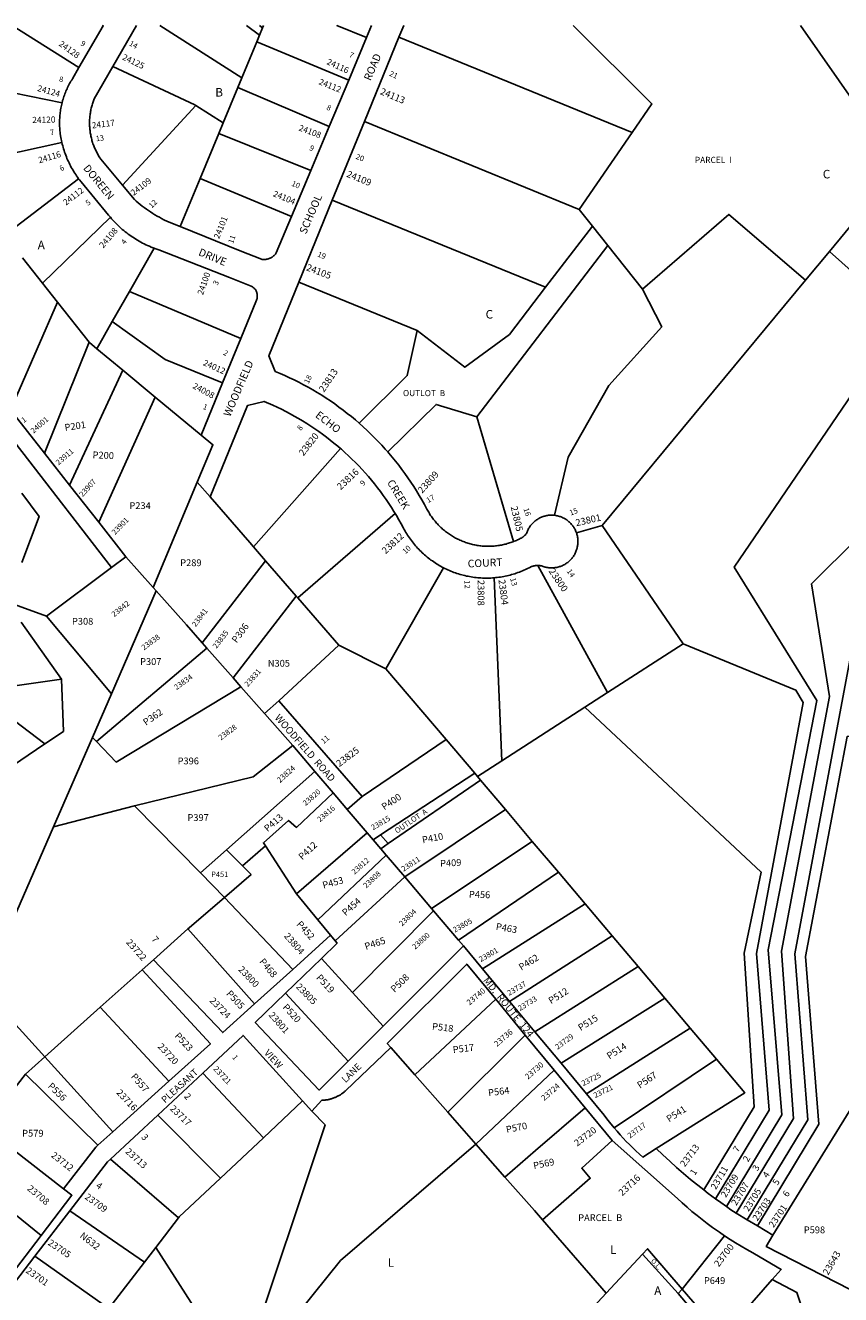
# Model space of a CAD drawing. Units: inches. Extents: x 1255724 to 1261769, y 573425 to 577469.
# Drawn here: x 1257408 to 1259109, y 574803 to 577451 of the extents above; entities that cross this region are included whole.
import ezdxf
from ezdxf.enums import TextEntityAlignment as Align

# ---------------------------------------------------------------- set-up
doc = ezdxf.new("R2010")
doc.units = ezdxf.units.IN
doc.header["$MEASUREMENT"] = 0
for name, color, linetype in [('Addresses', 5, 'Continuous'), ('Lot-Block-Parcel Text', 6, 'Continuous'), ('Parcel Boundaries', 7, 'Continuous'), ('Street Names', 7, 'Continuous'), ('Street ROW', 5, 'Continuous')]:
    doc.layers.add(name, color=color, linetype=linetype)
doc.styles.add('Arial', font='txt')

msp = doc.modelspace()

# ---------------------------------------------------------------- linework, layer by layer
at = {"layer": 'Parcel Boundaries'}
for p, q in [((1257520.1, 577362.6), (1257380.6, 577450.7)), ((1257570.4, 577449.6), (1257568.6, 577450.7)), ((1257688.7, 577450.7), (1257860, 577341.1)), ((1257896.9, 577430), (1257869.8, 577450.7)), ((1257903.4, 577445.6), (1257896.7, 577450.7)), ((1257896.9, 577430), (1257903.4, 577445.6)), ((1257903.4, 577445.6), (1257905.5, 577450.7)), ((1257860, 577341.1), (1257891.2, 577416.2)), ((1257891.2, 577416.2), (1257896.9, 577430)), ((1257891.2, 577416.2), (1258083, 577336.8)), ((1258187.7, 577426), (1258674.2, 577227)), ((1257233.3, 577340.3), (1257484.9, 577289.3)), ((1257851.7, 577321.1), (1257860, 577341.1)), ((1257851.7, 577321.1), (1257821.2, 577247.7)), ((1258042.5, 577240.1), (1257851.7, 577321.1)), ((1257764.3, 577283.6), (1257611, 577117.3)), ((1257821.2, 577247.7), (1257764.3, 577283.6)), ((1257821.2, 577247.7), (1257811.8, 577225.2)), ((1258115.8, 577250.1), (1258563.8, 577066.9)), ((1258674.2, 577227), (1258563.8, 577066.9)), ((1257484.6, 577206.6), (1257253.5, 577155.4)), ((1257772.9, 577131.4), (1257811.8, 577225.2)), ((1257811.8, 577225.2), (1258003.9, 577148)), ((1257519.5, 577131), (1257365.4, 577013.3)), ((1257731.2, 577031), (1257772.9, 577131.4)), ((1257772.9, 577131.4), (1257963.6, 577051.8)), ((1258048.8, 577086.3), (1258493.6, 576904.4)), ((1257444.3, 576913.1), (1257585.7, 577050.4)), ((1258563.8, 577066.9), (1258591.5, 577032.1)), ((1259141.6, 577046.3), (1259086, 576979.2)), ((1258591.5, 577032.1), (1258493.6, 576904.4)), ((1258591.5, 577032.1), (1258623.8, 576991.4)), ((1258623.8, 576991.4), (1258350.2, 576634.1)), ((1258696.1, 576900.5), (1258623.8, 576991.4)), ((1257444.3, 576913.1), (1257402.6, 576966)), ((1257676.9, 576986), (1257625.6, 576895.9)), ((1259086, 576979.2), (1259036.2, 576919.2)), ((1259086, 576979.2), (1259241.4, 576839.8)), ((1257475.5, 576873.4), (1257444.3, 576913.1)), ((1257978.8, 576915.1), (1258225.5, 576814.2)), ((1259036.2, 576919.2), (1258611.9, 576407.5)), ((1257589.7, 576832.9), (1257625.6, 576895.9)), ((1257625.6, 576895.9), (1257857.8, 576797.7)), ((1257475.5, 576873.4), (1257390.5, 576679)), ((1257541.3, 576790), (1257475.5, 576873.4)), ((1257589.7, 576832.9), (1257557.4, 576776.3)), ((1257541.3, 576790), (1257448.6, 576558.4)), ((1257611.5, 576731.5), (1257557.4, 576776.3)), ((1257500.6, 576492), (1257611.5, 576731.5)), ((1257679.4, 576675.4), (1257611.5, 576731.5)), ((1257561.5, 576414.2), (1257679.4, 576675.4)), ((1257679.4, 576675.4), (1257775.3, 576596.2)), ((1258350.2, 576634.1), (1258427.1, 576374.1)), ((1258065.8, 576568.2), (1257884.4, 576362.9)), ((1257767, 576497.9), (1257675.2, 576278.4)), ((1257977.1, 576256.4), (1258180.1, 576432.6)), ((1258611.9, 576407.5), (1258558.1, 576392.6)), ((1258611.9, 576407.5), (1258780.9, 576160.9)), ((1257884.4, 576362.9), (1257909.6, 576333.9)), ((1257675.2, 576278.4), (1257618, 576342.1)), ((1257909.6, 576333.9), (1257777.5, 576162.6)), ((1257909.6, 576333.9), (1257973.6, 576260.4)), ((1257588.4, 576320.3), (1257452.4, 576218.7)), ((1258280.7, 576319.4), (1258160.8, 576108.4)), ((1258623.1, 576059.1), (1258477.7, 576324)), ((1257681.6, 576271.4), (1257675.2, 576278.4)), ((1258386.2, 576298.5), (1258402.5, 575916.7)), ((1257370.1, 576248.2), (1257452.4, 576218.7)), ((1257588, 576056.6), (1257681.6, 576271.4)), ((1257841.7, 576089.9), (1257973.6, 576260.4)), ((1257973.6, 576260.4), (1257977.1, 576256.4)), ((1257977.1, 576256.4), (1258062.6, 576158.1)), ((1257484, 576087.4), (1257399.8, 576206.3)), ((1257452.4, 576218.7), (1257588, 576056.6)), ((1257787, 576151.9), (1257556.5, 575957.1)), ((1257787, 576151.9), (1257777.5, 576162.6)), ((1257841.7, 576089.9), (1257787, 576151.9)), ((1258062.6, 576158.1), (1257937.5, 576041.8)), ((1258160.8, 576108.4), (1258062.6, 576158.1)), ((1258623.1, 576059.1), (1258780.9, 576160.9)), ((1257858.1, 576071.3), (1257841.7, 576089.9)), ((1258286.3, 575961.2), (1258160.8, 576108.4)), ((1257366.9, 576070.4), (1257484, 576087.4)), ((1257907.5, 576015.3), (1257858.1, 576071.3)), ((1257588, 576056.6), (1257548.3, 575965.6)), ((1258575.9, 576028.6), (1258623.1, 576059.1)), ((1257449.3, 575952.1), (1257352.4, 576025.5)), ((1258402.5, 575916.7), (1258575.9, 576028.6)), ((1257548.3, 575965.6), (1257467.1, 575779.4)), ((1257548.3, 575965.6), (1257556.5, 575957.1)), ((1258110.8, 575842), (1258286.3, 575961.2)), ((1258345.9, 575890.7), (1258286.3, 575961.2)), ((1258351.7, 575884), (1258402.5, 575916.7)), ((1257828.2, 575731.1), (1258012.5, 575894.5)), ((1258345.9, 575890.7), (1258149.6, 575762.2)), ((1258351.7, 575884), (1258345.9, 575890.7)), ((1258358.1, 575876.3), (1258351.7, 575884)), ((1258165.5, 575744.4), (1258358.1, 575876.3)), ((1258358.1, 575876.3), (1258409.8, 575815.2)), ((1257467.1, 575779.4), (1257636.3, 575822.8)), ((1257773.9, 575682.9), (1257636.3, 575822.8)), ((1258079.8, 575815.5), (1258121.4, 575766.7)), ((1258409.8, 575815.2), (1258199.8, 575674.8)), ((1258466.1, 575748.6), (1258409.8, 575815.2)), ((1257467.1, 575779.4), (1257319.8, 575441.4)), ((1258121.4, 575766.7), (1257973.9, 575639)), ((1258134, 575751.9), (1258121.4, 575766.7)), ((1258255.9, 575609), (1258466.1, 575748.6)), ((1258466.1, 575748.6), (1258520.6, 575684.2)), ((1257828.2, 575731.1), (1257773.9, 575682.9)), ((1257861.7, 575697.6), (1257828.2, 575731.1)), ((1257909.5, 575739.2), (1257861.7, 575697.6)), ((1257973.9, 575639), (1257909.5, 575739.2)), ((1258018.4, 575585.2), (1258161.5, 575719.7)), ((1258161.5, 575719.7), (1258149.7, 575733.5)), ((1258161.5, 575719.7), (1258199.8, 575674.8)), ((1257773.9, 575682.9), (1257823.9, 575632)), ((1258054.9, 575541.1), (1258199.8, 575674.8)), ((1258199.8, 575674.8), (1258255.9, 575609)), ((1258520.6, 575684.2), (1258312.2, 575542.9)), ((1258576.5, 575618.2), (1258520.6, 575684.2)), ((1258018.4, 575585.2), (1257973.9, 575639)), ((1257823.9, 575632), (1257966.1, 575481.6)), ((1258576.5, 575618.2), (1258362.4, 575482.8)), ((1258632.9, 575551.4), (1258576.5, 575618.2)), ((1258260, 575604.2), (1258090.8, 575433.7)), ((1258255.9, 575609), (1258260, 575604.2)), ((1258260, 575604.2), (1258312.2, 575542.9)), ((1257675.8, 575501.8), (1257747.6, 575566)), ((1257747.6, 575566), (1257886.5, 575409.8)), ((1258045, 575552.8), (1258018.4, 575585.2)), ((1258312.2, 575542.9), (1258322.2, 575531.2)), ((1258418.7, 575415.1), (1258632.9, 575551.4)), ((1258686.9, 575487.6), (1258632.9, 575551.4)), ((1257564.8, 575402.7), (1257652, 575480.6)), ((1258090.8, 575433.7), (1258026.1, 575504.5)), ((1258471.6, 575351.3), (1258686.9, 575487.6)), ((1258742.9, 575421.4), (1258686.9, 575487.6)), ((1257319.8, 575441.4), (1257449, 575299.3)), ((1258081.9, 575290.3), (1257951, 575431.9)), ((1258090.8, 575433.7), (1258155, 575363.6)), ((1257564.8, 575402.7), (1257449, 575299.3)), ((1257707.6, 575248.4), (1257564.8, 575402.7)), ((1258389.7, 575419.6), (1258221, 575261.6)), ((1258526, 575285.8), (1258742.9, 575421.4)), ((1258742.9, 575421.4), (1258795.7, 575359)), ((1258795.7, 575359), (1258578.9, 575222.1)), ((1258850.4, 575294.3), (1258795.7, 575359)), ((1258289.7, 575183.7), (1258451.5, 575344.6)), ((1257408.9, 575263.5), (1257449, 575299.3)), ((1257449, 575299.3), (1257590.9, 575143.1)), ((1258221, 575261.6), (1258171, 575318.8)), ((1258850.4, 575294.3), (1258636.7, 575151.2)), ((1258511.5, 575271.8), (1258348.2, 575117.2)), ((1257408.9, 575263.5), (1257322.6, 575152.9)), ((1257559.6, 575114.8), (1257408.9, 575263.5)), ((1257905, 575130.5), (1257778.6, 575265.4)), ((1258289.7, 575183.7), (1258221, 575261.6)), ((1257986.6, 575207.3), (1257905, 575130.5)), ((1257684.7, 575178), (1257815.6, 575046.3)), ((1258348.2, 575117.2), (1258289.7, 575183.7)), ((1257322.6, 575152.9), (1257488.3, 575024.1)), ((1257441.5, 574926.8), (1257185.3, 575130.8)), ((1257905, 575130.5), (1257815.6, 575046.3)), ((1258348.2, 575117.2), (1258408.6, 575048.6)), ((1257728, 574963.4), (1257585.8, 575085.9)), ((1257501.5, 574978.4), (1257656.9, 574870.9)), ((1257680.7, 574901.8), (1257728, 574963.4)), ((1258487, 574959.7), (1258620.3, 574806.2)), ((1258778.4, 574814.5), (1258866.9, 574926.2)), ((1257656.9, 574870.9), (1257680.7, 574901.8)), ((1257834.7, 574660.9), (1257680.7, 574901.8)), ((1257428.4, 574883.3), (1257582.6, 574774.3)), ((1257656.9, 574870.9), (1257582.6, 574774.3)), ((1258620.3, 574806.2), (1258696.1, 574887.8)), ((1258696.1, 574887.8), (1258770.4, 574805.7)), ((1258863.8, 574717.1), (1258966.7, 574834.8)), ((1258620.3, 574806.2), (1258577.2, 574760.1)), ((1258770.4, 574805.7), (1258778.4, 574814.5)), ((1258778.4, 574814.5), (1258863.8, 574717.1))]:
    msp.add_line(p, q, dxfattribs=at)
for points in [[(1258120.2, 577425.7), (1258058.2, 577450.7), (1258058.2, 577450.7)], [(1258674.2, 577227), (1258715.6, 577287), (1258551.5, 577450.6)], [(1259141.6, 577046.3), (1259231.9, 577155.2), (1259025.6, 577450.5)], [(1257590.8, 577365), (1257762.2, 577284.9), (1257764.3, 577283.6)], [(1258696.1, 576900.5), (1258875.9, 577056.4), (1259036.2, 576919.2)], [(1258493.6, 576904.4), (1258418.2, 576805.9), (1258325.5, 576737.6), (1258225.5, 576814.2)], [(1258512.4, 576428.8), (1258540.9, 576549.9), (1258625.6, 576699.5), (1258736, 576822.1), (1258696.1, 576900.5)], [(1257819.9, 576705.2), (1257699.8, 576754), (1257589.7, 576832.9)], [(1258871, 574987.2), (1258986.7, 575178.2), (1258958.1, 575522.7), (1259059.6, 576042.6), (1258887.5, 576320.4), (1259241.4, 576839.8)], [(1258225.5, 576814.2), (1258205.2, 576720.3), (1258104.5, 576621.2)], [(1257557.4, 576776.3), (1257542, 576789), (1257541.3, 576790)], [(1258350.2, 576634.1), (1258265.3, 576660.2), (1258164.6, 576561)], [(1258891.3, 574973.4), (1259010.7, 575170.5), (1258986.2, 575520), (1259086.4, 576050.8), (1259048.8, 576286.2), (1259433.1, 576667.9)], [(1257400.8, 576474.7), (1257437.4, 576426.7), (1257401, 576330.1)], [(1257793.8, 576467.1), (1257876.4, 576372.1), (1257884.4, 576362.9)], [(1258914.4, 574959.7), (1259040.7, 575168.1), (1259013.5, 575514.1), (1259130.3, 576137.6), (1259251.5, 576220.3), (1259419.2, 576183.9), (1259646.2, 576476.8)], [(1259721.1, 576291.1), (1259501.5, 576014), (1259122.7, 575967.3), (1259036.3, 575508.9), (1259064.2, 575158.6), (1258935.9, 574946.9)], [(1257777.5, 576162.6), (1257744.3, 576200.3), (1257681.6, 576271.4)], [(1258780.9, 576160.9), (1259016, 576064), (1259031.3, 576038.7), (1258934.1, 575515.1), (1258960.3, 575188.1), (1258848.3, 575003.3)], [(1257449.3, 575952.1), (1257487.7, 575978.2), (1257484, 576087.4)], [(1257556.5, 575957.1), (1257598.1, 575914), (1257858.1, 576071.3)], [(1258575.9, 576028.6), (1258943.8, 575684.6), (1258908.3, 575515.5), (1258929.1, 575195.4), (1258823.8, 575021.7)], [(1257339.6, 575895.8), (1257364.5, 575894.5), (1257449.3, 575952.1)], [(1257636.3, 575822.8), (1257883.9, 575883.6), (1257966.2, 575948.7)], [(1258050.6, 575849.7), (1257974.4, 575777.9), (1257957.7, 575792.6), (1257905.1, 575746), (1257909.5, 575739.2)], [(1257861.7, 575697.6), (1257879.4, 575679.9), (1257823.9, 575632)], [(1257823.9, 575632), (1257750.2, 575568.3), (1257747.6, 575566)], [(1259345.8, 575515.2), (1259255.4, 575392.7), (1258968.1, 574927.7)], [(1258724.8, 575108.1), (1258909.4, 575224.6), (1258850.4, 575294.3)], [(1258576.2, 575193.3), (1258472.4, 575103.7), (1258408.6, 575048.6)], [(1258006, 575185.9), (1258033.7, 575157.3), (1257871.7, 574672.1)], [(1257897.9, 574665), (1258066.1, 574874.3), (1258348.2, 575117.2)], [(1258632.5, 575124.9), (1258569.3, 575067.2), (1258587.1, 575046.1), (1258487, 574959.7)], [(1257815.6, 575046.3), (1257729.5, 574965.3), (1257728, 574963.4)], [(1258408.6, 575048.6), (1258470.3, 574978.6), (1258487, 574959.7)], [(1258696.1, 574887.8), (1258706.6, 574899.2), (1258778.4, 574814.5)], [(1258863.8, 574717.1), (1258854.2, 574706.5), (1258770.4, 574805.7)]]:
    msp.add_lwpolyline(points, dxfattribs=at)
at = {"layer": 'Street ROW'}
for p, q in [((1257570.4, 577449.6), (1257520.1, 577362.6)), ((1257571.1, 577450.7), (1257570.4, 577449.6)), ((1257590.8, 577365), (1257640.1, 577450.7)), ((1258130.6, 577450.6), (1258120.2, 577425.7)), ((1258120.2, 577425.7), (1258083, 577336.8)), ((1258115.8, 577250.1), (1258187.7, 577426)), ((1258083, 577336.8), (1258042.5, 577240.1)), ((1258042.5, 577240.1), (1258003.9, 577148)), ((1258048.8, 577086.3), (1258115.8, 577250.1)), ((1258003.9, 577148), (1257963.6, 577051.8)), ((1257978.8, 576915.1), (1258048.8, 577086.3)), ((1257857.8, 576797.7), (1257819.9, 576705.2)), ((1257819.9, 576705.2), (1257775.3, 576596.2)), ((1257500.6, 576492), (1257448.6, 576558.4)), ((1257561.5, 576414.2), (1257500.6, 576492)), ((1257767, 576497.9), (1257793.8, 576467.1)), ((1257618, 576342.1), (1257561.5, 576414.2)), ((1257588.4, 576320.3), (1257618, 576342.1)), ((1257937.5, 576041.8), (1257907.5, 576015.3)), ((1258110.8, 575842), (1257937.5, 576041.8)), ((1257966.2, 575948.7), (1258012.5, 575894.5)), ((1258012.5, 575894.5), (1258050.6, 575849.7)), ((1258079.8, 575815.5), (1258110.8, 575842)), ((1258149.6, 575762.2), (1258134, 575751.9)), ((1258134, 575751.9), (1258149.7, 575733.5)), ((1258165.5, 575744.4), (1258149.6, 575762.2)), ((1258149.7, 575733.5), (1258165.5, 575744.4)), ((1258045, 575552.8), (1257966.1, 575481.6)), ((1258054.9, 575541.1), (1258045, 575552.8)), ((1258322.2, 575531.2), (1258155, 575363.6)), ((1258362.4, 575482.8), (1258322.2, 575531.2)), ((1257675.8, 575501.8), (1257652, 575480.6)), ((1257966.1, 575481.6), (1257886.5, 575409.8)), ((1257951, 575431.9), (1258026.1, 575504.5)), ((1258418.7, 575415.1), (1258362.4, 575482.8)), ((1258389.7, 575419.6), (1258451.5, 575344.6)), ((1258471.6, 575351.3), (1258418.7, 575415.1)), ((1258155, 575363.6), (1258081.9, 575290.3)), ((1258526, 575285.8), (1258471.6, 575351.3)), ((1258451.5, 575344.6), (1258511.5, 575271.8)), ((1258511.5, 575271.8), (1258576.2, 575193.3)), ((1258578.9, 575222.1), (1258526, 575285.8)), ((1257707.6, 575248.4), (1257590.9, 575143.1)), ((1257684.7, 575178), (1257778.6, 575265.4)), ((1257986.6, 575207.3), (1258006, 575185.9)), ((1258576.2, 575193.3), (1258632.5, 575124.9)), ((1257585.8, 575085.9), (1257684.7, 575178)), ((1257590.9, 575143.1), (1257559.6, 575114.8)), ((1257428.4, 574883.3), (1257501.5, 574978.4)), ((1258914.4, 574959.7), (1258891.3, 574973.4)), ((1258935.9, 574946.9), (1258914.4, 574959.7)), ((1257441.5, 574926.8), (1257377, 574842.2)), ((1258968.1, 574927.7), (1258935.9, 574946.9)), ((1257365.8, 574801.7), (1257428.4, 574883.3))]:
    msp.add_line(p, q, dxfattribs=at)
for points in [[(1258187.7, 577426), (1258197.8, 577450.5), (1258197.8, 577450.6)], [(1257520.1, 577362.6), (1257506.6, 577339.3), (1257505.1, 577336.8), (1257503.6, 577334.3), (1257502.1, 577331.8), (1257500.6, 577329.2), (1257499.2, 577326.6), (1257497.9, 577324), (1257496.6, 577321.4), (1257495.3, 577318.7), (1257494.1, 577316.1), (1257493, 577313.4), (1257491.8, 577310.6), (1257490.8, 577307.9), (1257489.8, 577305.2), (1257488.8, 577302.4), (1257487.9, 577299.6), (1257487, 577296.8), (1257486.2, 577294), (1257484.9, 577289.3)], [(1257611, 577117.3), (1257565.8, 577171.6), (1257563.8, 577174.6), (1257562.6, 577176.6), (1257561.3, 577178.6), (1257560.2, 577180.6), (1257559, 577182.6), (1257557.9, 577184.7), (1257556.8, 577186.8), (1257555.8, 577188.9), (1257554.8, 577191), (1257553.8, 577193.1), (1257552.9, 577195.2), (1257552, 577197.4), (1257551.1, 577199.6), (1257550.3, 577201.8), (1257549.5, 577204), (1257548.8, 577206.2), (1257548.1, 577208.4), (1257547.4, 577210.7), (1257546.8, 577212.9), (1257546.2, 577215.2), (1257545.7, 577217.5), (1257545.2, 577219.8), (1257544.7, 577222.1), (1257544.3, 577224.4), (1257543.9, 577226.7), (1257543.6, 577229), (1257543.3, 577231.3), (1257543, 577233.6), (1257542.8, 577236), (1257542.6, 577238.3), (1257542.5, 577240.6), (1257542.4, 577243), (1257542.3, 577245.3), (1257542.3, 577247.6), (1257542.3, 577250), (1257542.4, 577252.3), (1257542.5, 577254.7), (1257542.7, 577257), (1257542.8, 577259.3), (1257543.1, 577261.7), (1257543.3, 577264), (1257543.6, 577266.3), (1257544, 577268.6), (1257544.4, 577270.9), (1257544.8, 577273.2), (1257545.3, 577275.5), (1257545.8, 577277.8), (1257546.3, 577280.1), (1257546.9, 577282.3), (1257547.6, 577284.6), (1257548.2, 577286.8), (1257548.9, 577289.1), (1257549.7, 577291.3), (1257550.5, 577293.5), (1257551.3, 577295.7), (1257552.2, 577297.8), (1257590.8, 577365)], [(1257484.9, 577289.3), (1257484.2, 577286.4), (1257483.5, 577283.5), (1257483, 577280.7), (1257482.4, 577277.8), (1257481.9, 577274.9), (1257481.5, 577272), (1257481.1, 577269.1), (1257480.7, 577266.2), (1257480.4, 577263.2), (1257480.2, 577260.3), (1257480, 577257.4), (1257479.9, 577254.5), (1257479.8, 577251.5), (1257479.7, 577248.6), (1257479.8, 577245.6), (1257479.8, 577242.7), (1257479.9, 577239.8), (1257480.1, 577236.8), (1257480.3, 577233.9), (1257480.6, 577231), (1257480.9, 577228.1), (1257481.3, 577225.2), (1257482, 577220.5), (1257482.6, 577217.1), (1257483.2, 577213.7), (1257483.8, 577210.3), (1257484.6, 577206.6)], [(1257484.6, 577206.6), (1257485.4, 577203.2), (1257486.3, 577199.8), (1257487.2, 577196.4), (1257488.2, 577193.1), (1257489.2, 577189.8), (1257490.3, 577186.4), (1257491.5, 577183.2), (1257492.7, 577179.9), (1257493.9, 577176.6), (1257495.2, 577173.4), (1257496.6, 577170.2), (1257498.1, 577167), (1257499.5, 577163.9), (1257501.1, 577160.7), (1257502.7, 577157.6), (1257504.3, 577154.6), (1257506, 577151.5), (1257507.8, 577148.5), (1257509.6, 577145.5), (1257511.5, 577142.6), (1257513.4, 577139.6), (1257515.3, 577136.8), (1257517.3, 577133.9), (1257519.5, 577131)], [(1257519.5, 577131), (1257521.5, 577128.3), (1257524.8, 577124.2), (1257582, 577054.7), (1257583.8, 577052.6), (1257585.7, 577050.4)], [(1257731.2, 577031), (1257704.7, 577041.6), (1257697.5, 577045.3), (1257692.7, 577047.8), (1257688, 577050.4), (1257683.4, 577053), (1257678.8, 577055.8), (1257674.3, 577058.6), (1257669.8, 577061.5), (1257665.3, 577064.5), (1257660.9, 577067.6), (1257656.6, 577070.7), (1257652.3, 577073.9), (1257648.1, 577077.2), (1257643.9, 577080.6), (1257639.8, 577084), (1257635.8, 577087.5), (1257611, 577117.3)], [(1257585.7, 577050.4), (1257588.2, 577047.4), (1257590.9, 577044.5), (1257593.5, 577041.6), (1257596.3, 577038.8), (1257599.1, 577036), (1257601.9, 577033.2), (1257604.8, 577030.5), (1257607.7, 577027.9), (1257610.6, 577025.3), (1257613.7, 577022.8), (1257616.7, 577020.3), (1257619.8, 577017.9), (1257622.9, 577015.5), (1257626.1, 577013.2), (1257629.3, 577010.9), (1257632.6, 577008.7), (1257635.9, 577006.6), (1257639.2, 577004.5), (1257642.6, 577002.5), (1257646, 577000.5), (1257649.5, 576998.6), (1257652.9, 576996.7), (1257656.4, 576994.9), (1257660, 576993.2), (1257663.5, 576991.5), (1257667.1, 576989.9), (1257670.7, 576988.4), (1257676.9, 576986)], [(1257963.6, 577051.8), (1257931.9, 576976.3), (1257931.3, 576975.5), (1257930.7, 576974.6), (1257930, 576973.8), (1257929.4, 576973), (1257928.7, 576972.2), (1257927.9, 576971.4), (1257927.2, 576970.7), (1257926.4, 576970), (1257925.6, 576969.3), (1257924.8, 576968.6), (1257923.9, 576968), (1257923, 576967.4), (1257922.1, 576966.8), (1257921.2, 576966.3), (1257920.3, 576965.8), (1257919.4, 576965.3), (1257918.4, 576964.9), (1257917.4, 576964.5), (1257916.4, 576964.1), (1257915.4, 576963.8), (1257914.4, 576963.5), (1257913.4, 576963.2), (1257912.4, 576963), (1257911.3, 576962.8), (1257910.3, 576962.7), (1257909.2, 576962.6), (1257908.2, 576962.5), (1257907.1, 576962.4), (1257905.5, 576962.4), (1257904.5, 576962.5), (1257903.4, 576962.6), (1257902.4, 576962.7), (1257901.3, 576962.9), (1257856.5, 576980.8), (1257731.2, 577031)], [(1257676.9, 576986), (1257680.4, 576984.6), (1257686.6, 576982.5), (1257834.6, 576924.6)], [(1257834.6, 576924.6), (1257879.7, 576907), (1257881.1, 576906.2), (1257882.5, 576905.3), (1257883.8, 576904.3), (1257885, 576903.2), (1257886.1, 576902.1), (1257887.2, 576900.9), (1257888.2, 576899.6), (1257889, 576898.2), (1257889.8, 576896.8), (1257890.5, 576895.3), (1257891.1, 576893.8), (1257891.5, 576892.2), (1257891.9, 576890.7), (1257892.1, 576889.1), (1257892.3, 576887.4), (1257892.3, 576885.8), (1257892.2, 576884.2), (1257892, 576882.6), (1257891.7, 576881), (1257891.2, 576879.4), (1257890.7, 576877.9), (1257857.8, 576797.7)], [(1258104.5, 576621.2), (1258096.9, 576627.7), (1258088.5, 576634.7), (1258080, 576641.5), (1258071.4, 576648.2), (1258062.7, 576654.7), (1258053.8, 576661.1), (1258044.9, 576667.3), (1258035.8, 576673.3), (1258026.6, 576679.2), (1258017.3, 576685), (1258008, 576690.6), (1257998.5, 576696), (1257988.9, 576701.2), (1257979.3, 576706.3), (1257969.5, 576711.2), (1257959.7, 576715.9), (1257949.8, 576720.5), (1257939.8, 576724.9), (1257929.7, 576729.1), (1257916.1, 576761.7), (1257978.8, 576915.1)], [(1256954.6, 576591.5), (1256951.6, 576596.2), (1256948.5, 576600.9), (1256945.3, 576605.5), (1256939.6, 576613.3), (1256945.1, 576640.7), (1257143.7, 576777), (1257174.8, 576806.5), (1257213.6, 576803.7), (1257588.4, 576320.3)], [(1257448.6, 576558.4), (1257377.5, 576649.1), (1257390.5, 576679)], [(1257793.8, 576467.1), (1257871.9, 576658), (1257906.3, 576666.4), (1257924.7, 576658.5), (1257933.8, 576654.3), (1257942.8, 576649.9), (1257951.8, 576645.4), (1257960.7, 576640.8), (1257969.5, 576635.9), (1257978.2, 576630.9), (1257986.8, 576625.8), (1257995.4, 576620.5), (1258003.8, 576615.1), (1258012.1, 576609.5), (1258020.4, 576603.8), (1258028.5, 576598), (1258036.6, 576592), (1258044.5, 576585.8), (1258052.3, 576579.5), (1258060.1, 576573.1), (1258065.8, 576568.2)], [(1258164.6, 576561), (1258159.4, 576566.9), (1258152.1, 576574.9), (1258144.6, 576582.9), (1258137, 576590.7), (1258129.2, 576598.4), (1258121.3, 576605.9), (1258113.3, 576613.3), (1258104.5, 576621.2)], [(1257775.3, 576596.2), (1257799.7, 576576), (1257767, 576497.9)], [(1258065.8, 576568.2), (1258067.7, 576566.6), (1258075.2, 576559.9), (1258082.5, 576553.1), (1258089.8, 576546.1), (1258096.9, 576539.1), (1258103.9, 576531.9), (1258110.8, 576524.6), (1258117.5, 576517.1), (1258124.1, 576509.6), (1258130.6, 576501.9), (1258137, 576494.2), (1258143.2, 576486.3), (1258149.3, 576478.3), (1258155.2, 576470.2), (1258161, 576462), (1258166.7, 576453.7), (1258172.2, 576445.3), (1258177.5, 576436.8), (1258180.1, 576432.6)], [(1258427.1, 576374.1), (1258425.9, 576373.6), (1258423.6, 576372.8), (1258421.2, 576371.9), (1258418.8, 576371.1), (1258416.4, 576370.4), (1258413.9, 576369.7), (1258411.5, 576369), (1258409, 576368.4), (1258406.6, 576367.8), (1258404.1, 576367.3), (1258401.6, 576366.8), (1258399.1, 576366.3), (1258396.6, 576365.9), (1258394.1, 576365.6), (1258391.6, 576365.2), (1258389.1, 576365), (1258386.6, 576364.7), (1258384.1, 576364.5), (1258381.5, 576364.4), (1258379, 576364.3), (1258376.5, 576364.2), (1258373.9, 576364.2), (1258371.4, 576364.3), (1258368.9, 576364.3), (1258366.4, 576364.5), (1258363.8, 576364.6), (1258361.3, 576364.8), (1258358.8, 576365.1), (1258356.3, 576365.4), (1258353.8, 576365.7), (1258351.3, 576366.1), (1258348.8, 576366.5), (1258346.3, 576367), (1258343.8, 576367.5), (1258341.3, 576368.1), (1258338.9, 576368.7), (1258336.4, 576369.3), (1258334, 576370), (1258331.6, 576370.7), (1258329.2, 576371.5), (1258326.8, 576372.3), (1258324.4, 576373.2), (1258322, 576374.1), (1258319.7, 576375), (1258317.3, 576376), (1258315, 576377), (1258312.7, 576378.1), (1258310.4, 576379.2), (1258308.2, 576380.3), (1258305.9, 576381.5), (1258303.7, 576382.7), (1258301.5, 576384), (1258299.4, 576385.3), (1258297.2, 576386.6), (1258295.1, 576388), (1258293, 576389.4), (1258290.9, 576390.8), (1258288.8, 576392.3), (1258286.8, 576393.8), (1258284.8, 576395.3), (1258282.8, 576396.9), (1258280.9, 576398.5), (1258279, 576400.2), (1258277.1, 576401.9), (1258275.2, 576403.6), (1258273.4, 576405.3), (1258271.6, 576407.1), (1258269.8, 576408.9), (1258268.1, 576410.8), (1258266.4, 576412.7), (1258264.7, 576414.6), (1258263.1, 576416.5), (1258261.5, 576418.5), (1258259.9, 576420.4), (1258258.4, 576422.5), (1258256.9, 576424.5), (1258255.4, 576426.6), (1258254, 576428.7), (1258252.6, 576430.8), (1258251.3, 576432.9), (1258250, 576435.1), (1258248.7, 576437.3), (1258247.4, 576439.5), (1258246.2, 576441.7), (1258241.1, 576451.3), (1258235.8, 576460.8), (1258230.3, 576470.2), (1258224.6, 576479.6), (1258218.8, 576488.8), (1258212.8, 576497.9), (1258206.6, 576506.9), (1258200.4, 576515.8), (1258193.9, 576524.6), (1258187.3, 576533.3), (1258180.5, 576541.9), (1258173.6, 576550.3), (1258166.6, 576558.7), (1258164.6, 576561)], [(1258180.1, 576432.6), (1258182.7, 576428.3), (1258187.8, 576419.6), (1258192.7, 576410.8), (1258197.4, 576402), (1258199, 576399), (1258200.7, 576396), (1258202.4, 576393.1), (1258204.2, 576390.2), (1258206, 576387.3), (1258207.9, 576384.5), (1258209.8, 576381.6), (1258211.7, 576378.9), (1258213.8, 576376.1), (1258215.8, 576373.4), (1258217.9, 576370.7), (1258220.1, 576368.1), (1258222.3, 576365.5), (1258224.5, 576362.9), (1258226.8, 576360.4), (1258229.1, 576358), (1258231.5, 576355.5), (1258233.9, 576353.1), (1258236.4, 576350.8), (1258238.9, 576348.5), (1258241.4, 576346.2), (1258244, 576344), (1258246.6, 576341.8), (1258249.3, 576339.7), (1258252, 576337.6), (1258254.7, 576335.5), (1258257.5, 576333.6), (1258260.3, 576331.6), (1258263.1, 576329.7), (1258266, 576327.9), (1258268.9, 576326.1), (1258271.8, 576324.4), (1258274.7, 576322.7), (1258277.7, 576321), (1258280.7, 576319.4)], [(1258512.4, 576428.8), (1258511.4, 576428.9), (1258509.5, 576429.1), (1258507.5, 576429.2), (1258505.6, 576429.2), (1258503.7, 576429.1), (1258501.8, 576429), (1258499.9, 576428.8), (1258498, 576428.5), (1258496.1, 576428.2), (1258494.2, 576427.8), (1258492.3, 576427.4), (1258490.5, 576426.8), (1258488.7, 576426.3), (1258486.8, 576425.6), (1258485.1, 576424.9), (1258483.3, 576424.1), (1258481.6, 576423.3), (1258479.9, 576422.4), (1258478.2, 576421.5), (1258476.6, 576420.4), (1258475, 576419.4), (1258473.4, 576418.3), (1258471.9, 576417.1), (1258470.4, 576415.9), (1258469, 576414.6), (1258467.6, 576413.3), (1258466.3, 576411.9), (1258465, 576410.5), (1258463.7, 576409), (1258462.5, 576407.5), (1258461.4, 576405.9), (1258460.3, 576404.4), (1258459.3, 576402.7), (1258458.3, 576401.1), (1258457.4, 576399.4), (1258456.6, 576397.7), (1258455.8, 576395.9), (1258455, 576394.1), (1258454.4, 576392.3), (1258454, 576391.1), (1258453.3, 576390.2), (1258452.5, 576389.3), (1258451.7, 576388.4), (1258450.9, 576387.5), (1258450, 576386.6), (1258449.1, 576385.8), (1258448.2, 576385), (1258447.2, 576384.2), (1258446.2, 576383.5), (1258445.2, 576382.8), (1258444.2, 576382.1), (1258443.2, 576381.5), (1258442.1, 576380.9), (1258437.6, 576378.6), (1258435.3, 576377.6), (1258433, 576376.5), (1258430.7, 576375.5), (1258428.3, 576374.6), (1258427.1, 576374.1)], [(1258558.1, 576392.6), (1258557.7, 576393.6), (1258557, 576395.4), (1258556.3, 576397.2), (1258555.4, 576398.9), (1258554.5, 576400.6), (1258553.6, 576402.3), (1258552.6, 576403.9), (1258551.5, 576405.5), (1258550.4, 576407), (1258549.2, 576408.6), (1258548, 576410), (1258546.7, 576411.5), (1258545.4, 576412.9), (1258544, 576414.2), (1258542.6, 576415.5), (1258541.1, 576416.7), (1258539.6, 576417.9), (1258538.1, 576419.1), (1258536.5, 576420.1), (1258534.9, 576421.2), (1258533.2, 576422.1), (1258531.5, 576423), (1258529.8, 576423.9), (1258528, 576424.7), (1258526.3, 576425.4), (1258524.5, 576426.1), (1258522.6, 576426.7), (1258520.8, 576427.2), (1258518.9, 576427.7), (1258517.1, 576428.1), (1258515.2, 576428.4), (1258512.4, 576428.8)], [(1258477.7, 576324), (1258479.4, 576324.2), (1258480.6, 576324.1), (1258481.8, 576324), (1258483, 576323.8), (1258484.2, 576323.5), (1258485.4, 576323.3), (1258487.2, 576322.6), (1258489, 576321.9), (1258490.9, 576321.4), (1258492.7, 576320.9), (1258494.6, 576320.4), (1258496.5, 576320), (1258498.4, 576319.7), (1258500.3, 576319.5), (1258502.2, 576319.3), (1258504.1, 576319.2), (1258506, 576319.2), (1258507.9, 576319.2), (1258509.9, 576319.3), (1258511.8, 576319.4), (1258513.7, 576319.7), (1258515.6, 576320), (1258517.5, 576320.3), (1258519.3, 576320.7), (1258521.2, 576321.2), (1258523, 576321.8), (1258524.8, 576322.4), (1258526.6, 576323.1), (1258528.4, 576323.8), (1258530.2, 576324.6), (1258531.9, 576325.5), (1258533.6, 576326.4), (1258535.2, 576327.4), (1258536.8, 576328.4), (1258538.4, 576329.5), (1258539.9, 576330.7), (1258541.4, 576331.9), (1258542.9, 576333.1), (1258544.3, 576334.4), (1258545.7, 576335.8), (1258547, 576337.2), (1258548.2, 576338.6), (1258549.5, 576340.1), (1258550.6, 576341.6), (1258551.7, 576343.2), (1258552.8, 576344.8), (1258553.8, 576346.4), (1258554.7, 576348.1), (1258555.6, 576349.8), (1258556.4, 576351.5), (1258557.2, 576353.3), (1258557.9, 576355.1), (1258558.5, 576356.9), (1258559.1, 576358.7), (1258559.6, 576360.6), (1258560, 576362.5), (1258560.4, 576364.3), (1258560.7, 576366.2), (1258561, 576368.1), (1258561.1, 576370.1), (1258561.3, 576372), (1258561.3, 576373.9), (1258561.3, 576375.8), (1258561.2, 576377.7), (1258561, 576379.6), (1258560.8, 576381.5), (1258560.5, 576383.4), (1258560.2, 576385.3), (1258559.7, 576387.2), (1258559.2, 576389.1), (1258558.7, 576390.9), (1258558.1, 576392.6)], [(1258280.7, 576319.4), (1258283.8, 576317.9), (1258286.8, 576316.4), (1258289.9, 576315), (1258293, 576313.6), (1258296.2, 576312.3), (1258299.3, 576311.1), (1258302.5, 576309.9), (1258305.7, 576308.7), (1258308.9, 576307.6), (1258312.2, 576306.6), (1258315.4, 576305.6), (1258318.7, 576304.7), (1258322, 576303.8), (1258325.3, 576303), (1258328.6, 576302.2), (1258332, 576301.6), (1258335.3, 576300.9), (1258338.7, 576300.3), (1258342, 576299.8), (1258345.4, 576299.4), (1258348.8, 576299), (1258352.2, 576298.6), (1258355.6, 576298.3), (1258359, 576298.1), (1258362.4, 576298), (1258365.8, 576297.9), (1258369.2, 576297.8), (1258372.6, 576297.8), (1258376, 576297.9), (1258379.4, 576298), (1258382.8, 576298.2), (1258386.2, 576298.5)], [(1258386.2, 576298.5), (1258389.6, 576298.8), (1258392.9, 576299.2), (1258396.3, 576299.6), (1258399.7, 576300.1), (1258403, 576300.6), (1258406.4, 576301.2), (1258409.7, 576301.9), (1258413.1, 576302.6), (1258416.4, 576303.4), (1258419.7, 576304.2), (1258422.9, 576305.1), (1258426.2, 576306.1), (1258429.5, 576307.1), (1258432.7, 576308.2), (1258435.9, 576309.3), (1258439.1, 576310.5), (1258442.3, 576311.7), (1258445.4, 576313), (1258448.6, 576314.3), (1258451.7, 576315.7), (1258454.7, 576317.2), (1258460.8, 576320.3), (1258462.2, 576320.9), (1258463.3, 576321.4), (1258464.4, 576321.9), (1258465.6, 576322.3), (1258466.7, 576322.7), (1258467.9, 576323), (1258469.1, 576323.3), (1258470.3, 576323.6), (1258471.5, 576323.8), (1258472.7, 576324), (1258473.9, 576324.1), (1258475.1, 576324.2), (1258476.4, 576324.3), (1258477.7, 576324)], [(1257907.5, 576015.3), (1257908.1, 576014.6), (1257966.2, 575948.7)], [(1258050.6, 575849.7), (1258076.9, 575818.9), (1258079.8, 575815.5)], [(1258026.1, 575504.5), (1258058.9, 575536.3), (1258054.9, 575541.1)], [(1257652, 575480.6), (1257794.4, 575326.8), (1257707.6, 575248.4)], [(1257886.5, 575409.8), (1257820.1, 575349.9), (1257675.8, 575501.8)], [(1258171, 575318.8), (1258163.4, 575327.4), (1258329.3, 575492.9), (1258389.7, 575419.6)], [(1258081.9, 575290.3), (1258021.7, 575230), (1257888.1, 575371.1), (1257951, 575431.9)], [(1257778.6, 575265.4), (1257862.8, 575343.9), (1257986.6, 575207.3)], [(1258006, 575185.9), (1258027.2, 575208.7), (1258028.5, 575208.7), (1258029.9, 575208.8), (1258031.2, 575208.9), (1258032.6, 575209.1), (1258033.9, 575209.2), (1258035.3, 575209.4), (1258036.6, 575209.6), (1258038, 575209.8), (1258039.3, 575210), (1258040.6, 575210.3), (1258041.9, 575210.6), (1258043.3, 575210.9), (1258044.6, 575211.3), (1258045.9, 575211.6), (1258047.2, 575212), (1258048.5, 575212.4), (1258049.8, 575212.8), (1258051.1, 575213.3), (1258052.3, 575213.8), (1258053.6, 575214.3), (1258054.8, 575214.8), (1258056.1, 575215.3), (1258057.3, 575215.9), (1258058.5, 575216.5), (1258059.8, 575217.1), (1258061, 575217.7), (1258062.2, 575218.3), (1258063.3, 575219), (1258064.5, 575219.7), (1258065.7, 575220.4), (1258066.8, 575221.1), (1258068, 575221.9), (1258069.1, 575222.6), (1258070.2, 575223.4), (1258071.3, 575224.2), (1258072.3, 575225), (1258073.4, 575225.9), (1258074.5, 575226.7), (1258075.5, 575227.6), (1258076.9, 575228.9), (1258171, 575318.8)], [(1258636.7, 575151.2), (1258627.2, 575162.9), (1258621.5, 575170.1), (1258616, 575177.4), (1258578.9, 575222.1)], [(1258724.8, 575108.1), (1258696.8, 575090.1), (1258689.4, 575096.6), (1258682.4, 575103), (1258675.5, 575109.6), (1258668.8, 575116.2), (1258662.1, 575123), (1258655.6, 575129.9), (1258649.2, 575136.9), (1258642.9, 575144), (1258636.7, 575151.2)], [(1257559.6, 575114.8), (1257555.1, 575110.8), (1257488.3, 575024.1)], [(1258632.5, 575124.9), (1258768.7, 575003.8), (1258778.7, 574994.6), (1258788.9, 574985.6), (1258799.2, 574976.9), (1258809.7, 574968.2), (1258820.3, 574959.8), (1258831.1, 574951.6), (1258842, 574943.5), (1258856.4, 574933.3), (1258866.9, 574926.2)], [(1257501.5, 574978.4), (1257579.6, 575080.1), (1257585.8, 575085.9)], [(1258823.8, 575021.7), (1258796.2, 575043.7), (1258781.5, 575056.1), (1258767, 575068.7), (1258752.7, 575081.6), (1258738.7, 575094.7), (1258724.8, 575108.1)], [(1257488.3, 575024.1), (1257505.6, 575010.7), (1257441.5, 574926.8)], [(1258848.3, 575003.3), (1258833.3, 575014.4), (1258823.8, 575021.7)], [(1258871, 574987.2), (1258859.5, 574995.2), (1258848.3, 575003.3)], [(1258891.3, 574973.4), (1258880.6, 574980.5), (1258871, 574987.2)], [(1258866.9, 574926.2), (1258878.8, 574918.4), (1258890.2, 574911.2), (1258901.8, 574904.2), (1258913.4, 574897.4), (1258926, 574890.4), (1258976.8, 574860.6), (1258985.6, 574855.5), (1258966.7, 574834.8)], [(1259158.8, 574798.6), (1258954.1, 574903.9), (1258968.1, 574927.7)], [(1258966.7, 574834.8), (1259017.8, 574808.1), (1259029, 574774.1), (1258971.7, 574655.6), (1258971, 574654.2), (1258970.3, 574652.8)]]:
    msp.add_lwpolyline(points, dxfattribs=at)

# ---------------------------------------------------------------- texts
at = {"layer": 'Addresses', "color": 18, "true_color": 0x000000, "style": 'Arial'}
for s, height, rotation, p in [('24128', 12.78, -36.0275, (1257476.9, 577409.6)), ('24125', 12.78, -25.6411, (1257609.3, 577380.1)), ('24116', 12.78, -24.8637, (1258035.8, 577370.4)), ('24112', 12.78, -22.0114, (1258019.3, 577328.3)), ('24124', 12.78, -15.7808, (1257432.2, 577314.2)), ('24113', 14.2, -23.0089, (1258147.3, 577307.7)), ('24120', 12.78, 1.2191, (1257423, 577247.1)), ('24117', 12.78, 7.4715, (1257547.9, 577235.5)), ('24108', 12.78, -20.556, (1257977.4, 577232)), ('24116', 12.78, 16.5044, (1257437.4, 577162.9)), ('24109', 14.2, -22.1665, (1258077.1, 577135.4)), ('24109', 12.78, 37.2664, (1257634.2, 577094.7)), ('24112', 12.78, 37.4054, (1257493.1, 577074.5)), ('24104', 12.78, -22.6199, (1257923.8, 577094.9)), ('24101', 12.78, 67.6198, (1257812.6, 577004.3)), ('24108', 12.78, 49.6858, (1257571, 576985.1)), ('24100', 12.78, 71.2, (1257779, 576887.4)), ('24105', 14.2, -20.746, (1257993.1, 576940.2)), ('24012', 12.78, -24.4439, (1257777.9, 576742.6)), ('23813', 14.2, 55.939, (1258031.3, 576684.3)), ('24008', 12.78, -28.1416, (1257756.1, 576694.7)), ('24001', 11.36, 41.1168, (1257425.5, 576599)), ('23820', 14.2, 52.0013, (1257988.6, 576551.5)), ('23911', 11.36, 40.3134, (1257477.6, 576532.8)), ('23816', 14.2, 43.025, (1258066.2, 576480.9)), ('23809', 14.2, 47.8154, (1258236.1, 576473.5)), ('23907', 11.36, 47.5869, (1257528, 576466.4)), ('23805', 14.2, -76.8181, (1258420.9, 576446.3)), ('23901', 11.36, 45.4156, (1257595.2, 576387.3)), ('23801', 14.2, 12.8643, (1258558.1, 576406)), ('23812', 14.2, 42.7973, (1258159.9, 576347.2)), ('23800', 14.2, -55.7509, (1258499.6, 576312.2)), ('23808', 14.2, -90, (1258352, 576294)), ('23804', 14.2, -82.5043, (1258395.3, 576294.2)), ('23842', 11.36, 38.6599, (1257593.7, 576216.1)), ('23841', 11.36, 52.4957, (1257763.7, 576195.2)), ('23838', 11.36, 36.3843, (1257655.8, 576147)), ('23835', 11.36, 52.125, (1257806.9, 576149.8)), ('23834', 11.36, 35.6277, (1257723.7, 576063.9)), ('23831', 11.36, 48.3666, (1257872.7, 576070.3)), ('23828', 11.36, 36.4166, (1257816.3, 575959.1)), ('23825', 14.2, 37.0424, (1258063.5, 575903.4)), ('23824', 11.83, 42.049, (1257939.5, 575869.8)), ('23820', 11.36, 41.1118, (1257993.2, 575822.2)), ('23816', 11.36, 40.4462, (1258023, 575788.3)), ('23815', 11.36, 30.4112, (1258133.9, 575771.7)), ('23812', 11.36, 41.9873, (1258095.2, 575678.9)), ('23811', 11.36, 33.147, (1258197.5, 575685.3)), ('23808', 11.36, 42.8388, (1258119.7, 575650.4)), ('23804', 11.36, 43.2903, (1258194.3, 575571.1)), ('23805', 11.36, 28.951, (1258304.3, 575558.2)), ('23722', 13.81, -48.5821, (1257617.6, 575537.5)), ('23804', 13.81, -48.6085, (1257947.1, 575550.6)), ('23800', 11.36, 42.2738, (1258221.5, 575522.5)), ('23801', 11.36, 29.7449, (1258358.8, 575496.8)), ('23800', 13.81, -46.4204, (1257851.4, 575480.7)), ('23737', 11.36, 30.4656, (1258417.8, 575426.4)), ('23805', 13.81, -45.5563, (1257971.9, 575444.3)), ('23740', 11.83, 40.1561, (1258335.1, 575406.2)), ('23724', 13.81, -45.9547, (1257791.9, 575415.4)), ('23733', 11.36, 31.8662, (1258440.5, 575394.6)), ('23801', 13.81, -48.5448, (1257915.2, 575385.7)), ('23736', 11.83, 40.7855, (1258392.5, 575319.9)), ('23729', 11.36, 36.4278, (1258518.8, 575313.9)), ('23720', 13.81, -47.2025, (1257683.5, 575320.1)), ('23721', 11.83, -46.3531, (1257799.7, 575273)), ('23730', 11.83, 40.7861, (1258456.9, 575251.6)), ('23724', 11.83, 41.257, (1258491, 575207)), ('23725', 11.36, 27.0503, (1258572.3, 575237.9)), ('23716', 13.81, -46.9414, (1257597.3, 575223.7)), ('23721', 11.36, 26.5652, (1258597.3, 575212.9)), ('23717', 13.81, -43.9585, (1257709, 575190)), ('23717', 11.36, 36.3845, (1258669.9, 575128.9)), ('23720', 13.81, 37.4759, (1258559.9, 575112)), ('23712', 13.81, -37.9332, (1257460.8, 575091.7)), ('23713', 13.81, -42.0389, (1257615.8, 575100.1)), ('23708', 13.81, -39.9078, (1257411.3, 575022.4)), ('23716', 14.2, 43.4233, (1258653.8, 575008.3)), ('23709', 13.81, -36.1193, (1257531, 575004.5)), ('23705', 13.81, -33.69, (1257454, 574908.2)), ('23700', 14.2, 52.6333, (1258855.1, 574860)), ('23643', 14.2, 60.0183, (1259083.3, 574842.7)), ('23701', 13.81, -35.0419, (1257408.1, 574850.4))]:
    msp.add_text(s, height=height, rotation=rotation, dxfattribs=at).set_placement(p)
for s, rotation, p in [('23713', 53.1694, (1258799.9, 575089.6)), ('23711', 59.7067, (1258862.2, 575043.7)), ('23709', 58.6876, (1258883.5, 575027)), ('23707', 58.1808, (1258905.4, 575010.1)), ('23705', 58.1653, (1258930.9, 574997.4)), ('23703', 56.5106, (1258950.1, 574977.5)), ('23701', 55.8538, (1258984.1, 574963.6))]:
    msp.add_text(s, height=13.81, rotation=rotation, dxfattribs=at).set_placement(p, align=Align.CENTER)
at = {"layer": 'Lot-Block-Parcel Text', "color": 14, "true_color": 0xa80000, "style": 'Arial'}
for s, height, rotation, p in [('9', 11.4, -32.1566, (1257522.2, 577410.1)), ('14', 11.36, -29.2499, (1257623.8, 577409.7)), ('7', 11.4, -25.5603, (1258082.6, 577385.5)), ('8', 11.4, -11.9972, (1257478, 577333.7)), ('21', 11.36, -25.0303, (1258166.6, 577346.4)), ('8', 11.4, -27.369, (1258035.5, 577275.8)), ('7', 11.4, 6.9622, (1257460.6, 577221.6)), ('13', 11.36, 7.7767, (1257556.2, 577208.8)), ('9', 11.4, -25.2888, (1257999.8, 577191.3)), ('20', 11.36, -21.868, (1258096.5, 577172.9)), ('6', 11.4, 28.7259, (1257483.3, 577146.2)), ('10', 11.36, -23.7659, (1257962.6, 577116.7)), ('5', 11.4, 34.6244, (1257539, 577074)), ('12', 11.36, 44.7092, (1257672.3, 577068.6)), ('4', 11.4, 52.9698, (1257616, 576992.6)), ('11', 11.36, 71.5192, (1257841.7, 576994.7)), ('19', 11.36, -20.6913, (1258016.8, 576968.9)), ('3', 11.4, 64.3998, (1257809.1, 576907.5)), ('2', 11.4, -27.7122, (1257820, 576764.4)), ('18', 11.36, 64.4379, (1257999.3, 576702.4)), ('1', 11.4, -20.2526, (1257777.8, 576650.9)), ('1', 11.4, 35.1059, (1257404.9, 576621.2)), ('P201', 14.2, 8.5546, (1257491.4, 576604.8)), ('8', 11.4, 53.6596, (1257983.3, 576604.6)), ('P200', 14.2, -2.5156, (1257548.4, 576548)), ('9', 11.4, 47.343, (1258113.5, 576489.4)), ('17', 11.36, 30.8392, (1258249, 576454.2)), ('16', 11.36, -71.451, (1258447.3, 576442.2)), ('15', 11.36, 21.4512, (1258546.2, 576428.1)), ('10', 11.36, 43.2781, (1258201.4, 576347.2)), ('14', 11.36, -55.1779, (1258537.1, 576312.1)), ('12', 11.36, -87.3941, (1258324.4, 576292.9)), ('13', 11.36, -75.335, (1258419.7, 576297)), ('P306', 14.2, 53.0868, (1257849, 576161.5)), ('P362', 14.2, 34.6637, (1257660, 575989.6)), ('11', 11.36, 41.1745, (1258031, 575951.4)), ('P400', 14.2, 33.5967, (1258157.4, 575813.3)), ('P413', 14.2, 40.6879, (1257913.8, 575767.8)), ('OUTLOT  A', 11.36, 34.1892, (1258183.9, 575764.7)), ('P412', 14.2, 42.8557, (1257986, 575709)), ('P410', 14.2, 11.0117, (1258237.6, 575744.5)), ('P409', 14.2, 3.0728, (1258274, 575695.6)), ('P453', 14.2, 14.9865, (1258030.4, 575650.1)), ('P456', 14.2, -1.7396, (1258333.6, 575631.4)), ('P454', 14.2, 41.7517, (1258076.8, 575592.4)), ('P452', 14.2, -48.0207, (1257973.1, 575575.1)), ('P463', 14.2, -10.0907, (1258389.2, 575564.8)), ('7', 14.2, -50.3132, (1257670.3, 575544)), ('P465', 14.2, 18.3571, (1258118.9, 575522.3)), ('P462', 14.2, 31.7815, (1258443.2, 575478.9)), ('P468', 14.2, -50.2992, (1257895.6, 575497.4)), ('P519', 14.2, -47.5232, (1258014.2, 575463.6)), ('P508', 14.2, 44.3621, (1258178.7, 575432.6)), ('P505', 14.2, -47.4072, (1257826.6, 575430.2)), ('P512', 14.2, 32.1821, (1258505.2, 575408.9)), ('P520', 14.2, -47.4619, (1257944.1, 575401.9)), ('P515', 14.2, 32.2012, (1258567, 575352.8)), ('P523', 14.2, -46.9942, (1257718.8, 575342.1)), ('P518', 14.2, -6.4146, (1258256.4, 575356.1)), ('P517', 14.2, 6.1383, (1258300.9, 575307.2)), ('P514', 14.2, 32.753, (1258627, 575293.7)), ('1', 11.4, -52.6093, (1257839.1, 575298)), ('P567', 14.2, 34.1036, (1258690.7, 575232.7)), ('P556', 14.2, -43.7915, (1257454.1, 575236.7)), ('P557', 14.2, -48.8444, (1257627.6, 575257.4)), ('2', 13.8, -48.585, (1257738.4, 575216.2)), ('P564', 14.2, 7.4299, (1258374.9, 575217.1)), ('P541', 14.2, 32.6883, (1258751.5, 575162.4)), ('P570', 14.2, 11.3553, (1258412.8, 575140.4)), ('3', 13.8, -49.1839, (1257649.2, 575131.2)), ('7', 13.8, 56.6615, (1258895, 575099)), ('P569', 14.2, 11.5804, (1258469.6, 575065.1)), ('2', 13.8, 60.7686, (1258916.4, 575078.9)), ('1', 13.8, 57.7618, (1258805.3, 575051.1)), ('3', 13.8, 59.9313, (1258936, 575059.8)), ('4', 13.8, 56.8686, (1258956.7, 575045.5)), ('4', 13.8, -34.472, (1257554.3, 575027.6)), ('5', 13.8, 58.9501, (1258977.9, 575030.2)), ('6', 13.8, 54.2753, (1258998.3, 575005.7)), ('N632', 14.2, -37.6863, (1257520.7, 574923.7)), ('O.L.', 9.94, -48.8139, (1258712.8, 574873))]:
    msp.add_text(s, height=height, rotation=rotation, dxfattribs=at).set_placement(p)
for s, height, p in [('B', 17.8, (1257804.7, 577302.3)), ('PARCEL  I', 12.78, (1258805.2, 577163.8)), ('C', 17.8, (1259072.1, 577131.6)), ('A', 17.8, (1257434.2, 576983.8)), ('C', 17.8, (1258368.7, 576839.2)), ('OUTLOT  B', 12.78, (1258196.2, 576677.4)), ('P234', 14.2, (1257625.5, 576441.9)), ('P289', 14.2, (1257731.5, 576322.8)), ('P308', 14.2, (1257505.6, 576200.7)), ('P307', 14.2, (1257647.8, 576116.7)), ('N305', 14.2, (1257914.2, 576113.1)), ('P396', 14.2, (1257726, 575909.4)), ('P397', 14.2, (1257746.6, 575791.3)), ('P451', 11.36, (1257796.2, 575674.4)), ('P579', 14.2, (1257401.8, 575132.9)), ('PARCEL  B', 14.2, (1258561.8, 574956.7)), ('P598', 14.2, (1259032.5, 574931.4)), ('L', 17.8, (1258628.4, 574888.1)), ('L', 17.8, (1258164.3, 574861.4)), ('A', 17.8, (1258720.5, 574802.7)), ('P649', 14.2, (1258824.1, 574825.6))]:
    msp.add_text(s, height=height, dxfattribs=at).set_placement(p)
at = {"layer": 'Street Names', "color": 18, "true_color": 0x000000, "style": 'Arial'}
for s, height, rotation, p in [('ROAD', 15.97, 66.7646, (1258128.5, 577334)), ('DOREEN', 15.97, -50.7655, (1257528.1, 577152.4)), ('SCHOOL', 15.97, 66.7649, (1257993.8, 577014)), ('DRIVE', 15.97, -22.317, (1257768.1, 576971.7)), ('WOODFIELD', 15.97, 66.7648, (1257835.7, 576633.2)), ('ECHO', 15.97, -37.4904, (1258012, 576634.9)), ('CREEK', 15.97, -58.6565, (1258162.3, 576497.4)), ('COURT', 15.97, 2.7273, (1258331.7, 576319.9)), ('WOODFIELD  ROAD', 14.792, -48.7003, (1257927.6, 576005.8)), ('MD.  ROUTE  124', 14.792, -51.1233, (1258362.5, 575458.3)), ('VIEW', 14.2, -47.143, (1257905.7, 575306.7)), ('PLEASANT', 14.2, 42.2024, (1257699.9, 575201.7)), ('LANE', 14.2, 43.917, (1258076.4, 575244.3))]:
    msp.add_text(s, height=height, rotation=rotation, dxfattribs=at).set_placement(p)

doc.saveas('drawing.dxf')
